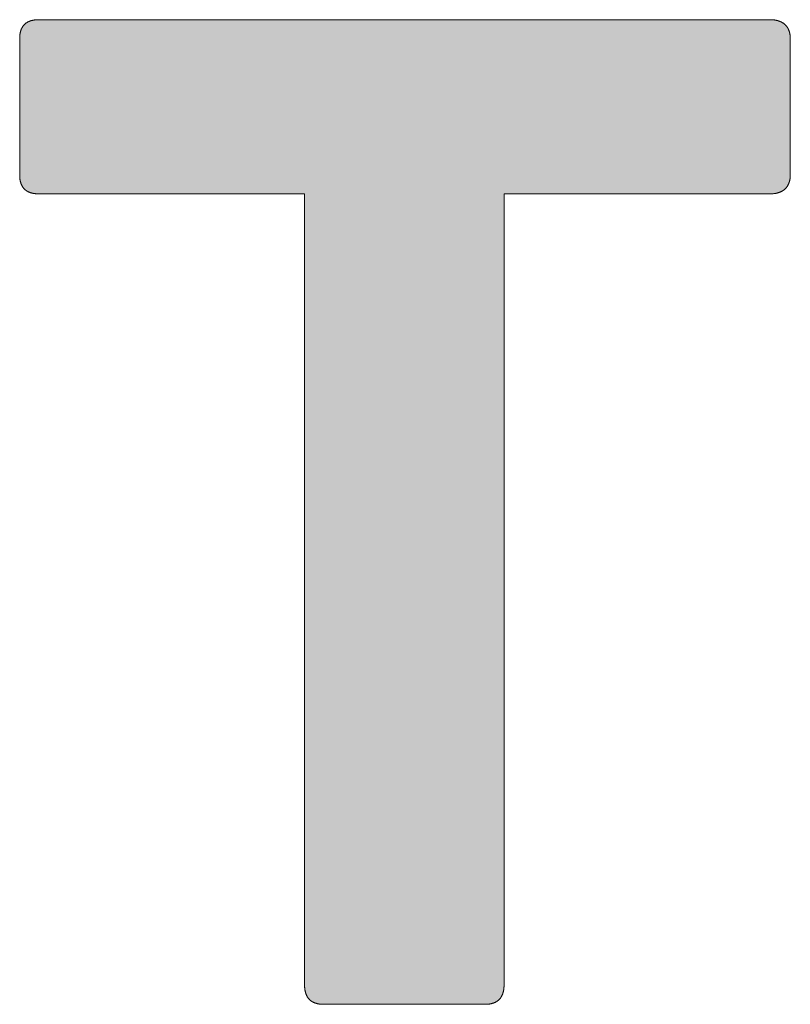
# Model space of a CAD drawing. Units: millimetres. Extents: x -567 to 273, y -144 to 450.
# Drawn here: x 136 to 139, y -89 to -85 of the extents above; entities that cross this region are included whole.
import ezdxf

# ---------------------------------------------------------------- set-up
doc = ezdxf.new("R2010")
doc.units = ezdxf.units.MM
doc.layers.get('0').update_dxf_attribs({"lineweight": 50})
doc.layers.add('PEN_Blattrahmen', color=7, linetype='Continuous')
doc.layers.add('Peneder_Logo_rot', color=7, linetype='Continuous', lineweight=5, true_color=0xe40026)
doc.styles.add('Peneder_Arial', font='arial.ttf')
doc.styles.add('Peneder_Arial fett', font='arialbd.ttf')

# ---------------------------------------------------------------- blocks, each defined once
blk = doc.blocks.new('*U14')
at = {"layer": 'Peneder_Logo_rot'}
blk.add_hatch(color=256, dxfattribs=at).paths.add_polyline_path([(-57.9728, 22.5106), (-57.9728, 22.5096), (-57.9728, 22.5086), (-57.9728, 22.5076), (-57.9727, 22.5066), (-57.9727, 22.5057), (-57.9726, 22.5047), (-57.9726, 22.5038), (-57.9725, 22.5029), (-57.9724, 22.5019), (-57.9723, 22.501), (-57.9722, 22.5002), (-57.9721, 22.4993), (-57.9719, 22.4984), (-57.9718, 22.4975), (-57.9717, 22.4967), (-57.9715, 22.4959), (-57.9713, 22.495), (-57.9712, 22.4942), (-57.971, 22.4934), (-57.9708, 22.4926), (-57.9706, 22.4918), (-57.9704, 22.4911), (-57.9702, 22.4903), (-57.9699, 22.4896), (-57.9697, 22.4888), (-57.9694, 22.4881), (-57.9692, 22.4874), (-57.9689, 22.4867), (-57.9686, 22.486), (-57.9683, 22.4853), (-57.9681, 22.4846), (-57.9677, 22.484), (-57.9674, 22.4833), (-57.9671, 22.4827), (-57.9668, 22.482), (-57.9664, 22.4814), (-57.9661, 22.4808), (-57.9657, 22.4802), (-57.9654, 22.4796), (-57.965, 22.479), (-57.9646, 22.4785), (-57.9642, 22.4779), (-57.9638, 22.4773), (-57.9634, 22.4768), (-57.9629, 22.4763), (-57.9625, 22.4758), (-57.962, 22.4753), (-57.9616, 22.4748), (-57.9611, 22.4743), (-57.9607, 22.4738), (-57.9602, 22.4733), (-57.9597, 22.4729), (-57.9592, 22.4724), (-57.9587, 22.472), (-57.9581, 22.4716), (-57.9576, 22.4712), (-57.9571, 22.4707), (-57.9565, 22.4704), (-57.956, 22.47), (-57.9554, 22.4696), (-57.9548, 22.4692), (-57.9542, 22.4689), (-57.9536, 22.4685), (-57.953, 22.4682), (-57.9524, 22.4679), (-57.9518, 22.4676), (-57.9512, 22.4673), (-57.9505, 22.467), (-57.9499, 22.4667), (-57.9492, 22.4664), (-57.9485, 22.4661), (-57.9479, 22.4659), (-57.9472, 22.4656), (-57.9465, 22.4654), (-57.9458, 22.4652), (-57.945, 22.465), (-57.9443, 22.4647), (-57.9436, 22.4646), (-57.9428, 22.4644), (-57.9421, 22.4642), (-57.9413, 22.464), (-57.9405, 22.4639), (-57.9398, 22.4637), (-57.939, 22.4636), (-57.9382, 22.4635), (-57.9374, 22.4633), (-57.9365, 22.4632), (-57.9357, 22.4631), (-57.9349, 22.463), (-57.934, 22.463), (-57.9332, 22.4629), (-57.9323, 22.4628), (-57.9314, 22.4628), (-57.9305, 22.4627), (-57.9296, 22.4627), (-57.9287, 22.4627), (-57.9278, 22.4627), (-57.9269, 22.4627), (-57.5391, 22.4627), (-57.5382, 22.4627), (-57.5373, 22.4627), (-57.5364, 22.4627), (-57.5355, 22.4627), (-57.5346, 22.4628), (-57.5337, 22.4628), (-57.5328, 22.4629), (-57.532, 22.463), (-57.5311, 22.463), (-57.5303, 22.4631), (-57.5295, 22.4632), (-57.5287, 22.4633), (-57.5278, 22.4635), (-57.527, 22.4636), (-57.5262, 22.4637), (-57.5255, 22.4639), (-57.5247, 22.464), (-57.5239, 22.4642), (-57.5232, 22.4644), (-57.5224, 22.4646), (-57.5217, 22.4647), (-57.521, 22.465), (-57.5202, 22.4652), (-57.5195, 22.4654), (-57.5188, 22.4656), (-57.5181, 22.4659), (-57.5175, 22.4661), (-57.5168, 22.4664), (-57.5161, 22.4667), (-57.5155, 22.467), (-57.5148, 22.4673), (-57.5142, 22.4676), (-57.5136, 22.4679), (-57.513, 22.4682), (-57.5124, 22.4685), (-57.5118, 22.4689), (-57.5112, 22.4692), (-57.5106, 22.4696), (-57.51, 22.47), (-57.5095, 22.4704), (-57.5089, 22.4707), (-57.5084, 22.4712), (-57.5079, 22.4716), (-57.5073, 22.472), (-57.5068, 22.4724), (-57.5063, 22.4729), (-57.5058, 22.4733), (-57.5054, 22.4738), (-57.5049, 22.4743), (-57.5044, 22.4748), (-57.504, 22.4753), (-57.5035, 22.4758), (-57.5031, 22.4763), (-57.5027, 22.4768), (-57.5022, 22.4773), (-57.5018, 22.4779), (-57.5014, 22.4785), (-57.501, 22.479), (-57.5007, 22.4796), (-57.5003, 22.4802), (-57.4999, 22.4808), (-57.4996, 22.4814), (-57.4992, 22.482), (-57.4989, 22.4827), (-57.4986, 22.4833), (-57.4983, 22.484), (-57.498, 22.4846), (-57.4977, 22.4853), (-57.4974, 22.486), (-57.4971, 22.4867), (-57.4968, 22.4874), (-57.4966, 22.4881), (-57.4963, 22.4888), (-57.4961, 22.4896), (-57.4959, 22.4903), (-57.4956, 22.4911), (-57.4954, 22.4918), (-57.4952, 22.4926), (-57.495, 22.4934), (-57.4948, 22.4942), (-57.4947, 22.495), (-57.4945, 22.4959), (-57.4944, 22.4967), (-57.4942, 22.4975), (-57.4941, 22.4984), (-57.4939, 22.4993), (-57.4938, 22.5002), (-57.4937, 22.501), (-57.4936, 22.5019), (-57.4935, 22.5029), (-57.4935, 22.5038), (-57.4934, 22.5047), (-57.4933, 22.5057), (-57.4933, 22.5066), (-57.4932, 22.5076), (-57.4932, 22.5086), (-57.4932, 22.5096), (-57.4932, 22.5106), (-57.4932, 22.5116), (-57.4932, 24.4097), (-56.8543, 24.4097), (-56.8534, 24.4098), (-56.8525, 24.4098), (-56.8516, 24.4098), (-56.8507, 24.4098), (-56.8498, 24.4099), (-56.8489, 24.4099), (-56.848, 24.41), (-56.8472, 24.41), (-56.8463, 24.4101), (-56.8454, 24.4102), (-56.8446, 24.4103), (-56.8437, 24.4104), (-56.8429, 24.4105), (-56.8421, 24.4107), (-56.8413, 24.4108), (-56.8405, 24.4109), (-56.8397, 24.4111), (-56.8389, 24.4113), (-56.8381, 24.4114), (-56.8373, 24.4116), (-56.8366, 24.4118), (-56.8358, 24.412), (-56.8351, 24.4122), (-56.8343, 24.4124), (-56.8336, 24.4127), (-56.8329, 24.4129), (-56.8321, 24.4132), (-56.8314, 24.4134), (-56.8307, 24.4137), (-56.8301, 24.414), (-56.8294, 24.4143), (-56.8287, 24.4145), (-56.828, 24.4149), (-56.8274, 24.4152), (-56.8267, 24.4155), (-56.8261, 24.4158), (-56.8255, 24.4162), (-56.8249, 24.4165), (-56.8242, 24.4169), (-56.8236, 24.4172), (-56.823, 24.4176), (-56.8225, 24.418), (-56.8219, 24.4184), (-56.8213, 24.4188), (-56.8208, 24.4192), (-56.8202, 24.4197), (-56.8197, 24.4201), (-56.8192, 24.4206), (-56.8186, 24.421), (-56.8181, 24.4215), (-56.8176, 24.4219), (-56.8171, 24.4224), (-56.8167, 24.4229), (-56.8162, 24.4234), (-56.8157, 24.4239), (-56.8153, 24.4245), (-56.8148, 24.425), (-56.8144, 24.4255), (-56.814, 24.4261), (-56.8136, 24.4266), (-56.8132, 24.4272), (-56.8128, 24.4278), (-56.8124, 24.4284), (-56.812, 24.429), (-56.8116, 24.4296), (-56.8113, 24.4302), (-56.811, 24.4308), (-56.8106, 24.4314), (-56.8103, 24.4321), (-56.81, 24.4327), (-56.8097, 24.4334), (-56.8094, 24.4341), (-56.8091, 24.4347), (-56.8088, 24.4354), (-56.8086, 24.4361), (-56.8083, 24.4368), (-56.8081, 24.4376), (-56.8078, 24.4383), (-56.8076, 24.439), (-56.8074, 24.4398), (-56.8072, 24.4405), (-56.807, 24.4413), (-56.8068, 24.4421), (-56.8067, 24.4428), (-56.8065, 24.4436), (-56.8064, 24.4444), (-56.8062, 24.4452), (-56.8061, 24.4461), (-56.806, 24.4469), (-56.8059, 24.4477), (-56.8058, 24.4486), (-56.8057, 24.4494), (-56.8056, 24.4503), (-56.8056, 24.4512), (-56.8055, 24.4521), (-56.8055, 24.453), (-56.8054, 24.4539), (-56.8054, 24.4548), (-56.8054, 24.4557), (-56.8054, 24.7825), (-56.8054, 24.7834), (-56.8054, 24.7843), (-56.8055, 24.7852), (-56.8055, 24.7861), (-56.8056, 24.787), (-56.8056, 24.7878), (-56.8057, 24.7887), (-56.8058, 24.7895), (-56.8059, 24.7904), (-56.806, 24.7912), (-56.8061, 24.792), (-56.8062, 24.7929), (-56.8064, 24.7937), (-56.8065, 24.7945), (-56.8067, 24.7952), (-56.8068, 24.796), (-56.807, 24.7968), (-56.8072, 24.7975), (-56.8074, 24.7983), (-56.8076, 24.799), (-56.8078, 24.7998), (-56.8081, 24.8005), (-56.8083, 24.8012), (-56.8086, 24.8019), (-56.8088, 24.8026), (-56.8091, 24.8033), (-56.8094, 24.804), (-56.8097, 24.8046), (-56.81, 24.8053), (-56.8103, 24.8059), (-56.8106, 24.8066), (-56.811, 24.8072), (-56.8113, 24.8078), (-56.8116, 24.8084), (-56.812, 24.809), (-56.8124, 24.8096), (-56.8128, 24.8102), (-56.8132, 24.8108), (-56.8136, 24.8113), (-56.814, 24.8119), (-56.8144, 24.8124), (-56.8148, 24.813), (-56.8153, 24.8135), (-56.8157, 24.814), (-56.8162, 24.8145), (-56.8167, 24.815), (-56.8171, 24.8155), (-56.8176, 24.816), (-56.8181, 24.8165), (-56.8186, 24.8169), (-56.8192, 24.8174), (-56.8197, 24.8178), (-56.8202, 24.8183), (-56.8208, 24.8187), (-56.8213, 24.8191), (-56.8219, 24.8195), (-56.8225, 24.8199), (-56.823, 24.8203), (-56.8236, 24.8207), (-56.8242, 24.821), (-56.8249, 24.8214), (-56.8255, 24.8218), (-56.8261, 24.8221), (-56.8267, 24.8224), (-56.8274, 24.8227), (-56.828, 24.8231), (-56.8287, 24.8234), (-56.8294, 24.8237), (-56.8301, 24.8239), (-56.8307, 24.8242), (-56.8314, 24.8245), (-56.8321, 24.8247), (-56.8329, 24.825), (-56.8336, 24.8252), (-56.8343, 24.8255), (-56.8351, 24.8257), (-56.8358, 24.8259), (-56.8366, 24.8261), (-56.8373, 24.8263), (-56.8381, 24.8265), (-56.8389, 24.8266), (-56.8397, 24.8268), (-56.8405, 24.827), (-56.8413, 24.8271), (-56.8421, 24.8272), (-56.8429, 24.8274), (-56.8437, 24.8275), (-56.8446, 24.8276), (-56.8454, 24.8277), (-56.8463, 24.8278), (-56.8472, 24.8279), (-56.848, 24.8279), (-56.8489, 24.828), (-56.8498, 24.828), (-56.8507, 24.8281), (-56.8516, 24.8281), (-56.8525, 24.8281), (-56.8534, 24.8282), (-56.8543, 24.8282), (-58.6117, 24.8282), (-58.6126, 24.8282), (-58.6135, 24.8281), (-58.6144, 24.8281), (-58.6153, 24.8281), (-58.6162, 24.828), (-58.617, 24.828), (-58.6179, 24.8279), (-58.6187, 24.8279), (-58.6196, 24.8278), (-58.6204, 24.8277), (-58.6212, 24.8276), (-58.622, 24.8275), (-58.6228, 24.8274), (-58.6236, 24.8272), (-58.6244, 24.8271), (-58.6252, 24.827), (-58.626, 24.8268), (-58.6267, 24.8266), (-58.6275, 24.8265), (-58.6282, 24.8263), (-58.629, 24.8261), (-58.6297, 24.8259), (-58.6304, 24.8257), (-58.6311, 24.8255), (-58.6318, 24.8252), (-58.6325, 24.825), (-58.6331, 24.8247), (-58.6338, 24.8245), (-58.6345, 24.8242), (-58.6351, 24.8239), (-58.6358, 24.8237), (-58.6364, 24.8234), (-58.637, 24.8231), (-58.6376, 24.8227), (-58.6382, 24.8224), (-58.6388, 24.8221), (-58.6394, 24.8218), (-58.64, 24.8214), (-58.6405, 24.821), (-58.6411, 24.8207), (-58.6416, 24.8203), (-58.6422, 24.8199), (-58.6427, 24.8195), (-58.6432, 24.8191), (-58.6437, 24.8187), (-58.6442, 24.8183), (-58.6447, 24.8178), (-58.6452, 24.8174), (-58.6457, 24.8169), (-58.6461, 24.8165), (-58.6466, 24.816), (-58.647, 24.8155), (-58.6474, 24.815), (-58.6479, 24.8145), (-58.6483, 24.814), (-58.6487, 24.8135), (-58.6491, 24.813), (-58.6495, 24.8124), (-58.6499, 24.8119), (-58.6502, 24.8113), (-58.6506, 24.8108), (-58.6509, 24.8102), (-58.6513, 24.8096), (-58.6516, 24.809), (-58.6519, 24.8084), (-58.6522, 24.8078), (-58.6525, 24.8072), (-58.6528, 24.8066), (-58.6531, 24.8059), (-58.6534, 24.8053), (-58.6537, 24.8046), (-58.6539, 24.804), (-58.6542, 24.8033), (-58.6544, 24.8026), (-58.6546, 24.8019), (-58.6549, 24.8012), (-58.6551, 24.8005), (-58.6553, 24.7998), (-58.6555, 24.799), (-58.6557, 24.7983), (-58.6558, 24.7975), (-58.656, 24.7968), (-58.6561, 24.796), (-58.6563, 24.7952), (-58.6564, 24.7945), (-58.6566, 24.7937), (-58.6567, 24.7929), (-58.6568, 24.792), (-58.6569, 24.7912), (-58.657, 24.7904), (-58.657, 24.7895), (-58.6571, 24.7887), (-58.6572, 24.7878), (-58.6572, 24.787), (-58.6573, 24.7861), (-58.6573, 24.7852), (-58.6573, 24.7843), (-58.6573, 24.7834), (-58.6573, 24.7825), (-58.6573, 24.4557), (-58.6573, 24.4548), (-58.6573, 24.4539), (-58.6573, 24.453), (-58.6573, 24.4521), (-58.6572, 24.4512), (-58.6572, 24.4503), (-58.6571, 24.4494), (-58.657, 24.4486), (-58.657, 24.4477), (-58.6569, 24.4469), (-58.6568, 24.4461), (-58.6567, 24.4452), (-58.6566, 24.4444), (-58.6564, 24.4436), (-58.6563, 24.4428), (-58.6561, 24.4421), (-58.656, 24.4413), (-58.6558, 24.4405), (-58.6557, 24.4398), (-58.6555, 24.439), (-58.6553, 24.4383), (-58.6551, 24.4376), (-58.6549, 24.4368), (-58.6546, 24.4361), (-58.6544, 24.4354), (-58.6542, 24.4347), (-58.6539, 24.4341), (-58.6537, 24.4334), (-58.6534, 24.4327), (-58.6531, 24.4321), (-58.6528, 24.4314), (-58.6525, 24.4308), (-58.6522, 24.4302), (-58.6519, 24.4296), (-58.6516, 24.429), (-58.6513, 24.4284), (-58.6509, 24.4278), (-58.6506, 24.4272), (-58.6502, 24.4266), (-58.6499, 24.4261), (-58.6495, 24.4255), (-58.6491, 24.425), (-58.6487, 24.4245), (-58.6483, 24.4239), (-58.6479, 24.4234), (-58.6474, 24.4229), (-58.647, 24.4224), (-58.6466, 24.4219), (-58.6461, 24.4215), (-58.6457, 24.421), (-58.6452, 24.4206), (-58.6447, 24.4201), (-58.6442, 24.4197), (-58.6437, 24.4192), (-58.6432, 24.4188), (-58.6427, 24.4184), (-58.6422, 24.418), (-58.6416, 24.4176), (-58.6411, 24.4172), (-58.6405, 24.4169), (-58.64, 24.4165), (-58.6394, 24.4162), (-58.6388, 24.4158), (-58.6382, 24.4155), (-58.6376, 24.4152), (-58.637, 24.4149), (-58.6364, 24.4145), (-58.6358, 24.4143), (-58.6351, 24.414), (-58.6345, 24.4137), (-58.6338, 24.4134), (-58.6331, 24.4132), (-58.6325, 24.4129), (-58.6318, 24.4127), (-58.6311, 24.4124), (-58.6304, 24.4122), (-58.6297, 24.412), (-58.629, 24.4118), (-58.6282, 24.4116), (-58.6275, 24.4114), (-58.6267, 24.4113), (-58.626, 24.4111), (-58.6252, 24.4109), (-58.6244, 24.4108), (-58.6236, 24.4107), (-58.6228, 24.4105), (-58.622, 24.4104), (-58.6212, 24.4103), (-58.6204, 24.4102), (-58.6196, 24.4101), (-58.6187, 24.41), (-58.6179, 24.41), (-58.617, 24.4099), (-58.6162, 24.4099), (-58.6153, 24.4098), (-58.6144, 24.4098), (-58.6135, 24.4098), (-58.6126, 24.4098), (-58.6117, 24.4097), (-57.9729, 24.4097), (-57.9729, 22.5116)])
for p, q in [((-58.6117, 24.8282), (-56.8543, 24.8282)), ((-58.6573, 24.7825), (-58.6573, 24.4557)), ((-56.8054, 24.7825), (-56.8054, 24.4557)), ((-57.9269, 22.4627), (-57.5391, 22.4627))]:
    blk.add_line(p, q, dxfattribs=at)
at = {"layer": 'Peneder_Logo_rot', "lineweight": 0}
for points in [[(-58.6117, 24.8282), (-58.6126, 24.8282), (-58.6135, 24.8281), (-58.6144, 24.8281), (-58.6153, 24.8281), (-58.6162, 24.828), (-58.617, 24.828), (-58.6179, 24.8279), (-58.6187, 24.8279), (-58.6196, 24.8278), (-58.6204, 24.8277), (-58.6212, 24.8276), (-58.622, 24.8275), (-58.6228, 24.8274), (-58.6236, 24.8272), (-58.6244, 24.8271), (-58.6252, 24.827), (-58.626, 24.8268), (-58.6267, 24.8266), (-58.6275, 24.8265), (-58.6282, 24.8263), (-58.629, 24.8261), (-58.6297, 24.8259), (-58.6304, 24.8257), (-58.6311, 24.8255), (-58.6318, 24.8252), (-58.6325, 24.825), (-58.6331, 24.8247), (-58.6338, 24.8245), (-58.6345, 24.8242), (-58.6351, 24.8239), (-58.6358, 24.8237), (-58.6364, 24.8234), (-58.637, 24.8231), (-58.6376, 24.8227), (-58.6382, 24.8224), (-58.6388, 24.8221), (-58.6394, 24.8218), (-58.64, 24.8214), (-58.6405, 24.821), (-58.6411, 24.8207), (-58.6416, 24.8203), (-58.6422, 24.8199), (-58.6427, 24.8195), (-58.6432, 24.8191), (-58.6437, 24.8187), (-58.6442, 24.8183), (-58.6447, 24.8178), (-58.6452, 24.8174), (-58.6457, 24.8169), (-58.6461, 24.8165), (-58.6466, 24.816), (-58.647, 24.8155), (-58.6474, 24.815), (-58.6479, 24.8145), (-58.6483, 24.814), (-58.6487, 24.8135), (-58.6491, 24.813), (-58.6495, 24.8124), (-58.6499, 24.8119), (-58.6502, 24.8113), (-58.6506, 24.8108), (-58.6509, 24.8102), (-58.6513, 24.8096), (-58.6516, 24.809), (-58.6519, 24.8084), (-58.6522, 24.8078), (-58.6525, 24.8072), (-58.6528, 24.8066), (-58.6531, 24.8059), (-58.6534, 24.8053), (-58.6537, 24.8046), (-58.6539, 24.804), (-58.6542, 24.8033), (-58.6544, 24.8026), (-58.6546, 24.8019), (-58.6549, 24.8012), (-58.6551, 24.8005), (-58.6553, 24.7998), (-58.6555, 24.799), (-58.6557, 24.7983), (-58.6558, 24.7975), (-58.656, 24.7968), (-58.6561, 24.796), (-58.6563, 24.7952), (-58.6564, 24.7945), (-58.6566, 24.7937), (-58.6567, 24.7929), (-58.6568, 24.792), (-58.6569, 24.7912), (-58.657, 24.7904), (-58.657, 24.7895), (-58.6571, 24.7887), (-58.6572, 24.7878), (-58.6572, 24.787), (-58.6573, 24.7861), (-58.6573, 24.7852), (-58.6573, 24.7843), (-58.6573, 24.7834), (-58.6573, 24.7825)], [(-56.8054, 24.7825), (-56.8054, 24.7834), (-56.8054, 24.7843), (-56.8055, 24.7852), (-56.8055, 24.7861), (-56.8056, 24.787), (-56.8056, 24.7878), (-56.8057, 24.7887), (-56.8058, 24.7895), (-56.8059, 24.7904), (-56.806, 24.7912), (-56.8061, 24.792), (-56.8062, 24.7929), (-56.8064, 24.7937), (-56.8065, 24.7945), (-56.8067, 24.7952), (-56.8068, 24.796), (-56.807, 24.7968), (-56.8072, 24.7975), (-56.8074, 24.7983), (-56.8076, 24.799), (-56.8078, 24.7998), (-56.8081, 24.8005), (-56.8083, 24.8012), (-56.8086, 24.8019), (-56.8088, 24.8026), (-56.8091, 24.8033), (-56.8094, 24.804), (-56.8097, 24.8046), (-56.81, 24.8053), (-56.8103, 24.8059), (-56.8106, 24.8066), (-56.811, 24.8072), (-56.8113, 24.8078), (-56.8116, 24.8084), (-56.812, 24.809), (-56.8124, 24.8096), (-56.8128, 24.8102), (-56.8132, 24.8108), (-56.8136, 24.8113), (-56.814, 24.8119), (-56.8144, 24.8124), (-56.8148, 24.813), (-56.8153, 24.8135), (-56.8157, 24.814), (-56.8162, 24.8145), (-56.8167, 24.815), (-56.8171, 24.8155), (-56.8176, 24.816), (-56.8181, 24.8165), (-56.8186, 24.8169), (-56.8192, 24.8174), (-56.8197, 24.8178), (-56.8202, 24.8183), (-56.8208, 24.8187), (-56.8213, 24.8191), (-56.8219, 24.8195), (-56.8225, 24.8199), (-56.823, 24.8203), (-56.8236, 24.8207), (-56.8242, 24.821), (-56.8249, 24.8214), (-56.8255, 24.8218), (-56.8261, 24.8221), (-56.8267, 24.8224), (-56.8274, 24.8227), (-56.828, 24.8231), (-56.8287, 24.8234), (-56.8294, 24.8237), (-56.8301, 24.8239), (-56.8307, 24.8242), (-56.8314, 24.8245), (-56.8321, 24.8247), (-56.8329, 24.825), (-56.8336, 24.8252), (-56.8343, 24.8255), (-56.8351, 24.8257), (-56.8358, 24.8259), (-56.8366, 24.8261), (-56.8373, 24.8263), (-56.8381, 24.8265), (-56.8389, 24.8266), (-56.8397, 24.8268), (-56.8405, 24.827), (-56.8413, 24.8271), (-56.8421, 24.8272), (-56.8429, 24.8274), (-56.8437, 24.8275), (-56.8446, 24.8276), (-56.8454, 24.8277), (-56.8463, 24.8278), (-56.8472, 24.8279), (-56.848, 24.8279), (-56.8489, 24.828), (-56.8498, 24.828), (-56.8507, 24.8281), (-56.8516, 24.8281), (-56.8525, 24.8281), (-56.8534, 24.8282), (-56.8543, 24.8282)], [(-58.6573, 24.4557), (-58.6573, 24.4548), (-58.6573, 24.4539), (-58.6573, 24.453), (-58.6573, 24.4521), (-58.6572, 24.4512), (-58.6572, 24.4503), (-58.6571, 24.4494), (-58.657, 24.4486), (-58.657, 24.4477), (-58.6569, 24.4469), (-58.6568, 24.4461), (-58.6567, 24.4452), (-58.6566, 24.4444), (-58.6564, 24.4436), (-58.6563, 24.4428), (-58.6561, 24.4421), (-58.656, 24.4413), (-58.6558, 24.4405), (-58.6557, 24.4398), (-58.6555, 24.439), (-58.6553, 24.4383), (-58.6551, 24.4376), (-58.6549, 24.4368), (-58.6546, 24.4361), (-58.6544, 24.4354), (-58.6542, 24.4347), (-58.6539, 24.4341), (-58.6537, 24.4334), (-58.6534, 24.4327), (-58.6531, 24.4321), (-58.6528, 24.4314), (-58.6525, 24.4308), (-58.6522, 24.4302), (-58.6519, 24.4296), (-58.6516, 24.429), (-58.6513, 24.4284), (-58.6509, 24.4278), (-58.6506, 24.4272), (-58.6502, 24.4266), (-58.6499, 24.4261), (-58.6495, 24.4255), (-58.6491, 24.425), (-58.6487, 24.4245), (-58.6483, 24.4239), (-58.6479, 24.4234), (-58.6474, 24.4229), (-58.647, 24.4224), (-58.6466, 24.4219), (-58.6461, 24.4215), (-58.6457, 24.421), (-58.6452, 24.4206), (-58.6447, 24.4201), (-58.6442, 24.4197), (-58.6437, 24.4192), (-58.6432, 24.4188), (-58.6427, 24.4184), (-58.6422, 24.418), (-58.6416, 24.4176), (-58.6411, 24.4172), (-58.6405, 24.4169), (-58.64, 24.4165), (-58.6394, 24.4162), (-58.6388, 24.4158), (-58.6382, 24.4155), (-58.6376, 24.4152), (-58.637, 24.4149), (-58.6364, 24.4145), (-58.6358, 24.4143), (-58.6351, 24.414), (-58.6345, 24.4137), (-58.6338, 24.4134), (-58.6331, 24.4132), (-58.6325, 24.4129), (-58.6318, 24.4127), (-58.6311, 24.4124), (-58.6304, 24.4122), (-58.6297, 24.412), (-58.629, 24.4118), (-58.6282, 24.4116), (-58.6275, 24.4114), (-58.6267, 24.4113), (-58.626, 24.4111), (-58.6252, 24.4109), (-58.6244, 24.4108), (-58.6236, 24.4107), (-58.6228, 24.4105), (-58.622, 24.4104), (-58.6212, 24.4103), (-58.6204, 24.4102), (-58.6196, 24.4101), (-58.6187, 24.41), (-58.6179, 24.41), (-58.617, 24.4099), (-58.6162, 24.4099), (-58.6153, 24.4098), (-58.6144, 24.4098), (-58.6135, 24.4098), (-58.6126, 24.4098), (-58.6117, 24.4097)], [(-56.8543, 24.4097), (-56.8534, 24.4098), (-56.8525, 24.4098), (-56.8516, 24.4098), (-56.8507, 24.4098), (-56.8498, 24.4099), (-56.8489, 24.4099), (-56.848, 24.41), (-56.8472, 24.41), (-56.8463, 24.4101), (-56.8454, 24.4102), (-56.8446, 24.4103), (-56.8437, 24.4104), (-56.8429, 24.4105), (-56.8421, 24.4107), (-56.8413, 24.4108), (-56.8405, 24.4109), (-56.8397, 24.4111), (-56.8389, 24.4113), (-56.8381, 24.4114), (-56.8373, 24.4116), (-56.8366, 24.4118), (-56.8358, 24.412), (-56.8351, 24.4122), (-56.8343, 24.4124), (-56.8336, 24.4127), (-56.8329, 24.4129), (-56.8321, 24.4132), (-56.8314, 24.4134), (-56.8307, 24.4137), (-56.8301, 24.414), (-56.8294, 24.4143), (-56.8287, 24.4145), (-56.828, 24.4149), (-56.8274, 24.4152), (-56.8267, 24.4155), (-56.8261, 24.4158), (-56.8255, 24.4162), (-56.8249, 24.4165), (-56.8242, 24.4169), (-56.8236, 24.4172), (-56.823, 24.4176), (-56.8225, 24.418), (-56.8219, 24.4184), (-56.8213, 24.4188), (-56.8208, 24.4192), (-56.8202, 24.4197), (-56.8197, 24.4201), (-56.8192, 24.4206), (-56.8186, 24.421), (-56.8181, 24.4215), (-56.8176, 24.4219), (-56.8171, 24.4224), (-56.8167, 24.4229), (-56.8162, 24.4234), (-56.8157, 24.4239), (-56.8153, 24.4245), (-56.8148, 24.425), (-56.8144, 24.4255), (-56.814, 24.4261), (-56.8136, 24.4266), (-56.8132, 24.4272), (-56.8128, 24.4278), (-56.8124, 24.4284), (-56.812, 24.429), (-56.8116, 24.4296), (-56.8113, 24.4302), (-56.811, 24.4308), (-56.8106, 24.4314), (-56.8103, 24.4321), (-56.81, 24.4327), (-56.8097, 24.4334), (-56.8094, 24.4341), (-56.8091, 24.4347), (-56.8088, 24.4354), (-56.8086, 24.4361), (-56.8083, 24.4368), (-56.8081, 24.4376), (-56.8078, 24.4383), (-56.8076, 24.439), (-56.8074, 24.4398), (-56.8072, 24.4405), (-56.807, 24.4413), (-56.8068, 24.4421), (-56.8067, 24.4428), (-56.8065, 24.4436), (-56.8064, 24.4444), (-56.8062, 24.4452), (-56.8061, 24.4461), (-56.806, 24.4469), (-56.8059, 24.4477), (-56.8058, 24.4486), (-56.8057, 24.4494), (-56.8056, 24.4503), (-56.8056, 24.4512), (-56.8055, 24.4521), (-56.8055, 24.453), (-56.8054, 24.4539), (-56.8054, 24.4548), (-56.8054, 24.4557)], [(-57.9729, 22.5116), (-57.9728, 22.5106), (-57.9728, 22.5096), (-57.9728, 22.5086), (-57.9728, 22.5076), (-57.9727, 22.5066), (-57.9727, 22.5057), (-57.9726, 22.5047), (-57.9726, 22.5038), (-57.9725, 22.5029), (-57.9724, 22.5019), (-57.9723, 22.501), (-57.9722, 22.5002), (-57.9721, 22.4993), (-57.9719, 22.4984), (-57.9718, 22.4975), (-57.9717, 22.4967), (-57.9715, 22.4959), (-57.9713, 22.495), (-57.9712, 22.4942), (-57.971, 22.4934), (-57.9708, 22.4926), (-57.9706, 22.4918), (-57.9704, 22.4911), (-57.9702, 22.4903), (-57.9699, 22.4896), (-57.9697, 22.4888), (-57.9694, 22.4881), (-57.9692, 22.4874), (-57.9689, 22.4867), (-57.9686, 22.486), (-57.9683, 22.4853), (-57.9681, 22.4846), (-57.9677, 22.484), (-57.9674, 22.4833), (-57.9671, 22.4827), (-57.9668, 22.482), (-57.9664, 22.4814), (-57.9661, 22.4808), (-57.9657, 22.4802), (-57.9654, 22.4796), (-57.965, 22.479), (-57.9646, 22.4785), (-57.9642, 22.4779), (-57.9638, 22.4773), (-57.9634, 22.4768), (-57.9629, 22.4763), (-57.9625, 22.4758), (-57.962, 22.4753), (-57.9616, 22.4748), (-57.9611, 22.4743), (-57.9607, 22.4738), (-57.9602, 22.4733), (-57.9597, 22.4729), (-57.9592, 22.4724), (-57.9587, 22.472), (-57.9581, 22.4716), (-57.9576, 22.4712), (-57.9571, 22.4707), (-57.9565, 22.4704), (-57.956, 22.47), (-57.9554, 22.4696), (-57.9548, 22.4692), (-57.9542, 22.4689), (-57.9536, 22.4685), (-57.953, 22.4682), (-57.9524, 22.4679), (-57.9518, 22.4676), (-57.9512, 22.4673), (-57.9505, 22.467), (-57.9499, 22.4667), (-57.9492, 22.4664), (-57.9485, 22.4661), (-57.9479, 22.4659), (-57.9472, 22.4656), (-57.9465, 22.4654), (-57.9458, 22.4652), (-57.945, 22.465), (-57.9443, 22.4647), (-57.9436, 22.4646), (-57.9428, 22.4644), (-57.9421, 22.4642), (-57.9413, 22.464), (-57.9405, 22.4639), (-57.9398, 22.4637), (-57.939, 22.4636), (-57.9382, 22.4635), (-57.9374, 22.4633), (-57.9365, 22.4632), (-57.9357, 22.4631), (-57.9349, 22.463), (-57.934, 22.463), (-57.9332, 22.4629), (-57.9323, 22.4628), (-57.9314, 22.4628), (-57.9305, 22.4627), (-57.9296, 22.4627), (-57.9287, 22.4627), (-57.9278, 22.4627), (-57.9269, 22.4627)], [(-57.5391, 22.4627), (-57.5382, 22.4627), (-57.5373, 22.4627), (-57.5364, 22.4627), (-57.5355, 22.4627), (-57.5346, 22.4628), (-57.5337, 22.4628), (-57.5328, 22.4629), (-57.532, 22.463), (-57.5311, 22.463), (-57.5303, 22.4631), (-57.5295, 22.4632), (-57.5287, 22.4633), (-57.5278, 22.4635), (-57.527, 22.4636), (-57.5262, 22.4637), (-57.5255, 22.4639), (-57.5247, 22.464), (-57.5239, 22.4642), (-57.5232, 22.4644), (-57.5224, 22.4646), (-57.5217, 22.4647), (-57.521, 22.465), (-57.5202, 22.4652), (-57.5195, 22.4654), (-57.5188, 22.4656), (-57.5181, 22.4659), (-57.5175, 22.4661), (-57.5168, 22.4664), (-57.5161, 22.4667), (-57.5155, 22.467), (-57.5148, 22.4673), (-57.5142, 22.4676), (-57.5136, 22.4679), (-57.513, 22.4682), (-57.5124, 22.4685), (-57.5118, 22.4689), (-57.5112, 22.4692), (-57.5106, 22.4696), (-57.51, 22.47), (-57.5095, 22.4704), (-57.5089, 22.4707), (-57.5084, 22.4712), (-57.5079, 22.4716), (-57.5073, 22.472), (-57.5068, 22.4724), (-57.5063, 22.4729), (-57.5058, 22.4733), (-57.5054, 22.4738), (-57.5049, 22.4743), (-57.5044, 22.4748), (-57.504, 22.4753), (-57.5035, 22.4758), (-57.5031, 22.4763), (-57.5027, 22.4768), (-57.5022, 22.4773), (-57.5018, 22.4779), (-57.5014, 22.4785), (-57.501, 22.479), (-57.5007, 22.4796), (-57.5003, 22.4802), (-57.4999, 22.4808), (-57.4996, 22.4814), (-57.4992, 22.482), (-57.4989, 22.4827), (-57.4986, 22.4833), (-57.4983, 22.484), (-57.498, 22.4846), (-57.4977, 22.4853), (-57.4974, 22.486), (-57.4971, 22.4867), (-57.4968, 22.4874), (-57.4966, 22.4881), (-57.4963, 22.4888), (-57.4961, 22.4896), (-57.4959, 22.4903), (-57.4956, 22.4911), (-57.4954, 22.4918), (-57.4952, 22.4926), (-57.495, 22.4934), (-57.4948, 22.4942), (-57.4947, 22.495), (-57.4945, 22.4959), (-57.4944, 22.4967), (-57.4942, 22.4975), (-57.4941, 22.4984), (-57.4939, 22.4993), (-57.4938, 22.5002), (-57.4937, 22.501), (-57.4936, 22.5019), (-57.4935, 22.5029), (-57.4935, 22.5038), (-57.4934, 22.5047), (-57.4933, 22.5057), (-57.4933, 22.5066), (-57.4932, 22.5076), (-57.4932, 22.5086), (-57.4932, 22.5096), (-57.4932, 22.5106), (-57.4932, 22.5116)]]:
    blk.add_lwpolyline(points, dxfattribs=at)
at = {"layer": 'Peneder_Logo_rot'}
for points in [[(-58.6117, 24.4097), (-57.9729, 24.4097), (-57.9729, 22.5116)], [(-56.8543, 24.4097), (-57.4932, 24.4097), (-57.4932, 22.5116)]]:
    blk.add_lwpolyline(points, dxfattribs=at)
for tag, p, height, style in [('GEN-TITLE-NAME', (-70.0168, 46.4185), 2.5, 'Peneder_Arial'), ('GEN-TITLE-DAT', (-33.7, 46.4145), 2.5, 'Peneder_Arial'), ('PLANINHALT', (-179.5006, 45.439), 3.5, 'Peneder_Arial fett'), ('PLANINHALT2', (-179.5006, 36.7289), 3.5, 'Peneder_Arial fett'), ('POSINDEX_MAßSTAB', (-33.7168, 37.4603), 2.5, 'Peneder_Arial'), ('BLATTFORMAT', (-70.0168, 37.4603), 2.5, 'Peneder_Arial'), ('PLANINHALT3', (-179.5006, 28.9289), 3.5, 'Peneder_Arial'), ('ZEICHNUNGSNUMMER', (-179.5006, 21.1289), 3.5, 'Peneder_Arial')]:
    blk.add_attdef(tag, p, '', height=height, dxfattribs=dict(style=style))

msp = doc.modelspace()

# ---------------------------------------------------------------- block references
at = {"layer": 'PEN_Blattrahmen', "lineweight": 0, "xscale": 2, "yscale": 2, "zscale": 2}
msp.add_blockref('*U14', (252.8197502, -134.37359), dxfattribs=at)

doc.saveas('drawing.dxf')
